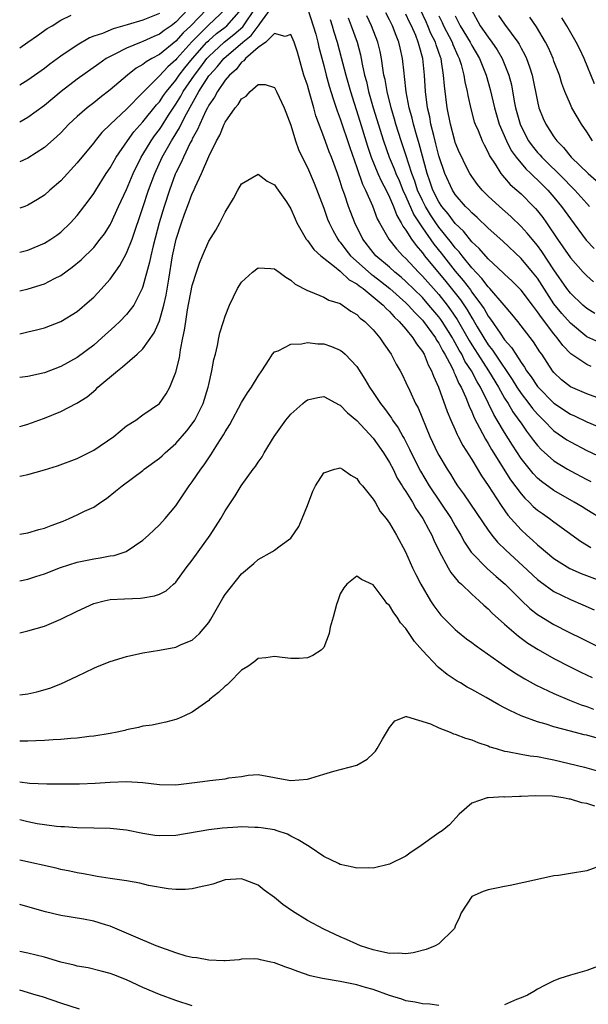
# Model space of a CAD drawing. Units: inches. Extents: x 2586000 to 2589000, y 1548000 to 1551000.
# Drawn here: x 2586000 to 2586069, y 1549752 to 1549872 of the extents above; entities that cross this region are included whole.
import ezdxf

# ---------------------------------------------------------------- set-up
doc = ezdxf.new("R2010")
doc.units = ezdxf.units.IN
doc.header["$MEASUREMENT"] = 0
doc.layers.add('LD25861548_2ft', color=21, linetype='Continuous')

msp = doc.modelspace()

# ---------------------------------------------------------------- linework, layer by layer
at = {"layer": 'LD25861548_2ft'}
for points, elevation in [([(2586020.51, 1549873), (2586019, 1549871.44), (2586018.41, 1549871), (2586017.57, 1549870.43), (2586017, 1549869.97), (2586016.31, 1549869.69), (2586015, 1549869.09), (2586014.76, 1549869), (2586013, 1549868.27), (2586011.49, 1549867.49), (2586011, 1549867.27), (2586010.53, 1549867), (2586009.62, 1549866.38), (2586007, 1549864.48), (2586005.06, 1549863), (2586003, 1549861.3), (2586001, 1549859.81), (2586000, 1549859.25)], 7106), ([(2586022.77, 1549873), (2586020.81, 1549871), (2586019.88, 1549870.12), (2586019, 1549869.12), (2586017, 1549867.51), (2586016.06, 1549867), (2586015.39, 1549866.61), (2586015, 1549866.28), (2586014.17, 1549865.83), (2586013.12, 1549865), (2586011, 1549863.19), (2586009.76, 1549862.24), (2586009, 1549861.61), (2586008.21, 1549861), (2586007, 1549859.94), (2586005.98, 1549859), (2586005, 1549857.98), (2586004.5, 1549857.5), (2586003, 1549856.16), (2586001, 1549854.89), (2586000, 1549854.44)], 7104), ([(2586025.05, 1549873), (2586023, 1549871.1), (2586020.95, 1549869.05), (2586019.13, 1549867), (2586019, 1549866.84), (2586018.01, 1549865.99), (2586017, 1549864.88), (2586015.11, 1549863), (2586015, 1549862.87), (2586013, 1549860.85), (2586011.05, 1549859), (2586010.01, 1549857.99), (2586009.18, 1549857), (2586009, 1549856.76), (2586007.55, 1549855), (2586007, 1549854.3), (2586005, 1549852.12), (2586003.68, 1549851), (2586003, 1549850.39), (2586002.15, 1549849.85), (2586001, 1549849.15), (2586000.62, 1549849), (2586000, 1549848.79)], 7102), ([(2586000, 1549843.44), (2586001, 1549843.68), (2586003, 1549844.52), (2586003.77, 1549845), (2586004.5, 1549845.5), (2586005, 1549845.88), (2586006.2, 1549847), (2586007, 1549847.89), (2586008.34, 1549849.66), (2586009, 1549850.58), (2586009.26, 1549851), (2586010.54, 1549853), (2586011, 1549853.68), (2586011.74, 1549855), (2586013.1, 1549857), (2586013.9, 1549858.1), (2586015, 1549859.29), (2586016.64, 1549861.36), (2586017, 1549861.75), (2586017.5, 1549862.5), (2586017.85, 1549863), (2586019, 1549864.39), (2586019.42, 1549865), (2586020.11, 1549865.89), (2586021.01, 1549867), (2586022.78, 1549869), (2586023, 1549869.22), (2586023.95, 1549870.05), (2586025, 1549870.84), (2586025.19, 1549871), (2586027, 1549873)], 7100), ([(2586000, 1549838.71), (2586001.05, 1549838.95), (2586003, 1549839.56), (2586004.22, 1549840.22), (2586005, 1549840.61), (2586006.39, 1549841.61), (2586007.48, 1549842.52), (2586009, 1549844.02), (2586009.8, 1549845), (2586010.32, 1549845.68), (2586011, 1549846.76), (2586011.09, 1549846.91), (2586012.04, 1549849), (2586013, 1549851.05), (2586013.81, 1549853), (2586014.78, 1549855), (2586015, 1549855.34), (2586015.98, 1549857), (2586016.4, 1549857.6), (2586017, 1549858.37), (2586017.25, 1549858.75), (2586018.11, 1549860.11), (2586019, 1549861.45), (2586019.59, 1549862.41), (2586019.9, 1549863), (2586021.25, 1549865), (2586022.02, 1549865.98), (2586022.77, 1549867), (2586023, 1549867.25), (2586024.89, 1549869), (2586026.07, 1549869.93), (2586027.13, 1549870.87), (2586027.7, 1549871.7), (2586028.62, 1549873)], 7098), ([(2586000, 1549833.49), (2586001, 1549833.72), (2586002.03, 1549833.97), (2586003, 1549834.24), (2586005, 1549834.99), (2586007, 1549836.21), (2586008.49, 1549837.51), (2586009, 1549837.97), (2586009.51, 1549838.49), (2586011, 1549840.13), (2586012.19, 1549841.8), (2586013, 1549843.31), (2586013.67, 1549845), (2586015, 1549848.89), (2586015.69, 1549851), (2586016.43, 1549853), (2586017.35, 1549855), (2586018.47, 1549857), (2586018.69, 1549857.31), (2586019.44, 1549858.56), (2586019.64, 1549859), (2586020.29, 1549860.29), (2586021.81, 1549863), (2586023, 1549864.89), (2586023.08, 1549865), (2586024.02, 1549865.98), (2586024.82, 1549867), (2586027.13, 1549869), (2586028.18, 1549869.82), (2586029, 1549870.93), (2586029.07, 1549871), (2586029.21, 1549871.21), (2586030.51, 1549873)], 7096), ([(2586017, 1549872.5), (2586015, 1549871.66), (2586013.09, 1549871.09), (2586011.38, 1549870.62), (2586010.07, 1549870.07), (2586009, 1549869.71), (2586008.49, 1549869.51), (2586007, 1549868.63), (2586005, 1549867.29), (2586003.67, 1549866.33), (2586003, 1549865.81), (2586001, 1549864.37), (2586000, 1549863.77)], 7108), ([(2586035, 1549873.12), (2586035.72, 1549871), (2586036.02, 1549869.98), (2586036.28, 1549869), (2586036.4, 1549868.4), (2586037, 1549866.17), (2586037.29, 1549865), (2586037.66, 1549863.66), (2586038.12, 1549862.12), (2586038.52, 1549861), (2586038.63, 1549860.63), (2586039, 1549859.65), (2586040.16, 1549856.16), (2586041, 1549853.76), (2586041.7, 1549851.7), (2586042.07, 1549851), (2586042.92, 1549849.08), (2586043.5, 1549847.5), (2586043.76, 1549847), (2586044.92, 1549845), (2586045.83, 1549843.83), (2586046.62, 1549843), (2586047, 1549842.65), (2586048.53, 1549841), (2586049, 1549840.53), (2586051, 1549838.26), (2586052, 1549837), (2586052.43, 1549836.43), (2586053.24, 1549835.24), (2586054.68, 1549832.68), (2586055, 1549832.16), (2586055.74, 1549831), (2586057.05, 1549829), (2586058.24, 1549827), (2586059, 1549825.65), (2586059.42, 1549825), (2586060.01, 1549824.01), (2586060.74, 1549823), (2586061, 1549822.6), (2586061.66, 1549821.66), (2586062.17, 1549821), (2586062.51, 1549820.51), (2586063, 1549819.89), (2586063.43, 1549819.43), (2586065, 1549818.03), (2586066.67, 1549817), (2586067, 1549816.8), (2586069, 1549815.75), (2586069.51, 1549815.51)], 7096), ([(2586069.53, 1549829.53), (2586069, 1549829.74), (2586067.06, 1549831.06), (2586066.07, 1549832.07), (2586065.41, 1549833), (2586065, 1549833.48), (2586063.47, 1549835.47), (2586063, 1549836.19), (2586062.64, 1549836.64), (2586062.38, 1549837), (2586061, 1549838.82), (2586059.91, 1549839.91), (2586059, 1549840.75), (2586058.88, 1549840.88), (2586057, 1549842.63), (2586055.9, 1549843.9), (2586055, 1549844.71), (2586053.98, 1549845.98), (2586053, 1549846.91), (2586052.12, 1549848.12), (2586051.38, 1549849), (2586051, 1549849.57), (2586050.28, 1549851), (2586049.96, 1549851.96), (2586049.58, 1549853), (2586048.61, 1549856.61), (2586048.27, 1549857.73), (2586047.91, 1549859), (2586047.75, 1549859.75), (2586047.4, 1549861), (2586047.04, 1549862.96), (2586046.83, 1549864.83), (2586046.77, 1549865.23), (2586046.58, 1549867), (2586046.29, 1549868.29), (2586046.14, 1549869), (2586045.8, 1549869.8), (2586045.36, 1549871), (2586045, 1549871.73), (2586044.56, 1549872.56)], 7104), ([(2586069.96, 1549835.96), (2586069, 1549836.58), (2586068.51, 1549837), (2586067, 1549838.45), (2586066.59, 1549839), (2586065, 1549841.27), (2586063.53, 1549843.53), (2586063, 1549844.23), (2586062.34, 1549845), (2586061.74, 1549845.74), (2586061, 1549846.56), (2586059.76, 1549847.76), (2586058.37, 1549849), (2586057, 1549850.26), (2586056.25, 1549851), (2586055.69, 1549851.69), (2586055, 1549852.64), (2586054.77, 1549853), (2586054.17, 1549854.17), (2586053.78, 1549855), (2586053.53, 1549855.53), (2586053, 1549856.8), (2586052.94, 1549857), (2586052.4, 1549859), (2586052.02, 1549861), (2586051.67, 1549863.67), (2586051.58, 1549865), (2586051.34, 1549866.66), (2586051.27, 1549867), (2586051.18, 1549867.18), (2586051, 1549867.74), (2586050.66, 1549868.66), (2586050.58, 1549869), (2586050.04, 1549870.04), (2586049.66, 1549871), (2586049.46, 1549871.46), (2586048.73, 1549873)], 7108), ([(2586054.95, 1549873), (2586056.03, 1549871), (2586057, 1549869.59), (2586057.45, 1549869), (2586058.08, 1549868.08), (2586058.71, 1549867), (2586059.52, 1549865), (2586059.82, 1549863.82), (2586060.18, 1549861.82), (2586060.34, 1549861), (2586060.89, 1549859), (2586061, 1549858.75), (2586061.91, 1549857), (2586062.36, 1549856.36), (2586063, 1549855.58), (2586063.28, 1549855.28), (2586063.51, 1549855), (2586066.28, 1549852.28), (2586067, 1549851.52), (2586067.27, 1549851.27), (2586067.54, 1549851), (2586069, 1549849.36), (2586069.34, 1549849)], 7114), ([(2586000, 1549868.3), (2586001, 1549868.99), (2586002.17, 1549869.83), (2586003.35, 1549870.65), (2586003.93, 1549871), (2586005, 1549871.67), (2586006.27, 1549872.27)], 7110), ([(2586037.76, 1549871.76), (2586038.03, 1549871), (2586038.24, 1549870.24), (2586038.64, 1549869), (2586039.13, 1549867.13), (2586039.67, 1549865), (2586040.23, 1549863), (2586041.38, 1549859.38), (2586042.32, 1549856.32), (2586042.77, 1549855), (2586043.59, 1549853), (2586044.02, 1549852.02), (2586044.57, 1549851), (2586045, 1549850.11), (2586045.48, 1549849), (2586045.89, 1549847.89), (2586046.42, 1549847), (2586046.61, 1549846.61), (2586047, 1549846.1), (2586047.68, 1549845), (2586048.23, 1549844.23), (2586049, 1549843.36), (2586049.27, 1549843), (2586051.86, 1549839.86), (2586053.62, 1549837.62), (2586054.43, 1549836.43), (2586055, 1549835.45), (2586055.18, 1549835.18), (2586055.67, 1549834.33), (2586056.46, 1549833), (2586057, 1549832.15), (2586057.51, 1549831.51), (2586057.84, 1549831), (2586059.92, 1549827.92), (2586060.48, 1549827), (2586061, 1549826.22), (2586061.96, 1549825), (2586062.41, 1549824.41), (2586063, 1549823.7), (2586063.35, 1549823.35), (2586063.72, 1549823), (2586065, 1549821.7), (2586066.59, 1549820.59), (2586067, 1549820.34), (2586069, 1549819.29), (2586071, 1549818.34)], 7098), ([(2586039.95, 1549871.95), (2586040.35, 1549871), (2586041.04, 1549869), (2586041.45, 1549867.45), (2586041.55, 1549867), (2586041.67, 1549866.33), (2586041.96, 1549865), (2586042.19, 1549864.19), (2586042.44, 1549863), (2586043.02, 1549861), (2586044.25, 1549857), (2586044.96, 1549855), (2586045.56, 1549853.56), (2586045.76, 1549853), (2586046.15, 1549852.15), (2586046.63, 1549851), (2586047, 1549850.2), (2586047.97, 1549847.97), (2586048.59, 1549847), (2586049, 1549846.39), (2586050.4, 1549844.4), (2586051.3, 1549843.3), (2586053, 1549841.12), (2586053.97, 1549839.97), (2586054.83, 1549838.83), (2586055, 1549838.58), (2586056.2, 1549837), (2586056.53, 1549836.53), (2586057, 1549835.66), (2586057.29, 1549835.29), (2586058.44, 1549833.56), (2586059, 1549832.76), (2586059.84, 1549831.84), (2586060.36, 1549831), (2586061, 1549830.02), (2586061.44, 1549829.44), (2586061.68, 1549829), (2586062.25, 1549828.25), (2586063, 1549827.08), (2586063.07, 1549827), (2586065, 1549825.07), (2586067, 1549823.72), (2586067.5, 1549823.5), (2586069, 1549822.77), (2586070.27, 1549822.27)], 7100), ([(2586070.24, 1549825.76), (2586069, 1549826.17), (2586067, 1549827.03), (2586065.91, 1549827.91), (2586065, 1549828.78), (2586064.82, 1549829), (2586063.51, 1549831), (2586063.3, 1549831.3), (2586062.52, 1549832.52), (2586060.6, 1549835), (2586059.89, 1549835.89), (2586058.94, 1549837), (2586057.22, 1549839), (2586057, 1549839.22), (2586056.23, 1549840.23), (2586055, 1549841.54), (2586053.82, 1549843), (2586053.47, 1549843.47), (2586053, 1549843.96), (2586052.55, 1549844.55), (2586051, 1549846.47), (2586050.62, 1549847), (2586049.97, 1549847.97), (2586049.36, 1549849), (2586049, 1549849.71), (2586048.42, 1549851), (2586048.07, 1549852.07), (2586047.71, 1549853), (2586047, 1549855.28), (2586046.42, 1549857), (2586045.77, 1549859), (2586045.61, 1549859.61), (2586045.19, 1549861), (2586044.69, 1549863), (2586044.45, 1549864.45), (2586044.32, 1549865), (2586044.17, 1549865.83), (2586044.02, 1549867), (2586043.85, 1549867.85), (2586043.58, 1549869), (2586042.82, 1549871), (2586042.22, 1549872.22)], 7102), ([(2586070.46, 1549832.46), (2586069, 1549833.14), (2586067, 1549834.78), (2586065.97, 1549835.97), (2586065, 1549837.16), (2586063, 1549840.26), (2586062.41, 1549841), (2586061, 1549842.68), (2586058.77, 1549844.77), (2586057, 1549846.35), (2586055.65, 1549847.65), (2586055, 1549848.21), (2586054.64, 1549848.64), (2586054.25, 1549849), (2586053, 1549850.45), (2586052.64, 1549851), (2586051.71, 1549853), (2586051, 1549855.17), (2586050.64, 1549856.64), (2586050.37, 1549857.63), (2586050.04, 1549859), (2586049.89, 1549859.89), (2586049.63, 1549861), (2586049.37, 1549863), (2586049.24, 1549865), (2586049.04, 1549867), (2586048.59, 1549868.59), (2586048.5, 1549869), (2586048.19, 1549869.81), (2586047.66, 1549871), (2586047.44, 1549871.44), (2586047, 1549872.41)], 7106), ([(2586051, 1549872.2), (2586051.39, 1549871.39), (2586051.55, 1549871), (2586052.6, 1549869), (2586052.7, 1549868.7), (2586053.32, 1549867.32), (2586053.49, 1549867), (2586053.72, 1549866.28), (2586054.05, 1549865), (2586054.16, 1549864.16), (2586054.44, 1549863), (2586054.51, 1549862.51), (2586054.88, 1549860.88), (2586055.31, 1549859.31), (2586055.42, 1549859), (2586055.77, 1549858.23), (2586056.27, 1549857), (2586056.5, 1549856.5), (2586057, 1549855.58), (2586057.17, 1549855.17), (2586057.85, 1549854.15), (2586058.55, 1549853), (2586058.75, 1549852.75), (2586059, 1549852.49), (2586059.69, 1549851.69), (2586060.49, 1549851), (2586061, 1549850.54), (2586062.53, 1549849), (2586062.76, 1549848.76), (2586063, 1549848.47), (2586063.64, 1549847.64), (2586064.09, 1549847), (2586065.45, 1549845), (2586066.1, 1549844.1), (2586067, 1549842.73), (2586068.56, 1549841), (2586069, 1549840.54), (2586069.83, 1549839.83)], 7110), ([(2586053, 1549872.21), (2586053.4, 1549871.4), (2586053.58, 1549871), (2586054.79, 1549869), (2586055, 1549868.58), (2586055.95, 1549867), (2586056.75, 1549865), (2586057.24, 1549863.24), (2586057.75, 1549861), (2586058.35, 1549859), (2586059.21, 1549857), (2586059.81, 1549855.81), (2586060.4, 1549855), (2586061.58, 1549853.58), (2586062.21, 1549853), (2586062.6, 1549852.6), (2586063, 1549852.25), (2586063.62, 1549851.62), (2586064.25, 1549851), (2586065, 1549850.13), (2586065.94, 1549849), (2586067, 1549847.49), (2586068.91, 1549844.91), (2586069.89, 1549843.89)], 7112), ([(2586058.26, 1549872.26), (2586059, 1549871.17), (2586060.59, 1549869), (2586060.76, 1549868.76), (2586061, 1549868.28), (2586061.47, 1549867.47), (2586061.68, 1549867), (2586062.01, 1549865.99), (2586062.36, 1549865), (2586063, 1549861.76), (2586063.18, 1549861), (2586063.7, 1549859.7), (2586064.01, 1549859), (2586065, 1549857.47), (2586065.35, 1549857), (2586066.18, 1549856.18), (2586067.11, 1549855), (2586069.16, 1549853), (2586070.14, 1549852.14)], 7116), ([(2586069.68, 1549857), (2586069, 1549858.08), (2586068.36, 1549859), (2586067.19, 1549861), (2586067, 1549861.4), (2586066.34, 1549863), (2586065.96, 1549863.96), (2586065.66, 1549865), (2586065, 1549866.7), (2586064.9, 1549867), (2586064.32, 1549868.32), (2586063.97, 1549869), (2586062.86, 1549870.86), (2586062.05, 1549872.05)], 7118), ([(2586069.94, 1549863.94), (2586068.69, 1549867), (2586068.15, 1549868.15), (2586067.72, 1549869), (2586066.57, 1549871), (2586065.96, 1549871.96)], 7120), ([(2586071, 1549810.86), (2586069, 1549812.05), (2586068.42, 1549812.42), (2586067.47, 1549813), (2586065, 1549814.41), (2586063.5, 1549815.5), (2586063, 1549815.92), (2586062.47, 1549816.47), (2586061, 1549818.33), (2586059.94, 1549819.94), (2586059, 1549821.47), (2586058.09, 1549823), (2586057.67, 1549823.67), (2586057.05, 1549825), (2586056.06, 1549827), (2586055.65, 1549827.65), (2586054.97, 1549829), (2586054.18, 1549830.18), (2586053.79, 1549831), (2586053.49, 1549831.49), (2586053, 1549832.4), (2586052.77, 1549832.77), (2586052.65, 1549833), (2586051.4, 1549835), (2586051.24, 1549835.24), (2586051, 1549835.56), (2586049.8, 1549837), (2586049, 1549837.9), (2586047, 1549839.88), (2586046.41, 1549840.41), (2586045.65, 1549841), (2586045, 1549841.6), (2586043.35, 1549843), (2586043, 1549843.41), (2586041.74, 1549845), (2586040.76, 1549847), (2586040.27, 1549848.27), (2586040, 1549849), (2586039.5, 1549850.5), (2586039.22, 1549851.22), (2586039, 1549852.02), (2586038.67, 1549853), (2586037.94, 1549855), (2586037.66, 1549855.66), (2586037, 1549857.49), (2586036.05, 1549860.05), (2586035.8, 1549861), (2586035.31, 1549862.69), (2586035.16, 1549863.16), (2586035, 1549863.76), (2586034.59, 1549865), (2586033.78, 1549867.78), (2586033.4, 1549869), (2586033, 1549869.94), (2586032.3, 1549869.7), (2586031, 1549870.06), (2586029.93, 1549869), (2586029, 1549868.33), (2586027.48, 1549867), (2586027.28, 1549866.72), (2586027, 1549866.55), (2586026.32, 1549865.68), (2586025.51, 1549865), (2586025, 1549864.38), (2586024.05, 1549863), (2586023.69, 1549862.31), (2586023, 1549861.34), (2586022.83, 1549861), (2586022.64, 1549860.64), (2586021.9, 1549859), (2586021.65, 1549858.35), (2586021, 1549857.23), (2586020.93, 1549857.07), (2586020.76, 1549856.76), (2586019.92, 1549855), (2586019.65, 1549854.35), (2586019, 1549853.1), (2586018.93, 1549852.93), (2586018.21, 1549851), (2586017.56, 1549849), (2586016.96, 1549847), (2586016.22, 1549844.22), (2586015.94, 1549843), (2586015.79, 1549842.21), (2586015, 1549839.25), (2586014.9, 1549839), (2586014.77, 1549838.77), (2586013.87, 1549837), (2586013, 1549835.83), (2586012.2, 1549835), (2586011.59, 1549834.41), (2586010.01, 1549833), (2586009, 1549832.13), (2586007, 1549830.62), (2586005, 1549829.5), (2586003, 1549828.76), (2586001, 1549828.3), (2586000, 1549828.16)], 7094), ([(2586000, 1549822.22), (2586000.3, 1549822.3), (2586001, 1549822.51), (2586002.31, 1549823), (2586003, 1549823.24), (2586005, 1549824.05), (2586006.95, 1549825.05), (2586008.19, 1549825.81), (2586009.27, 1549826.73), (2586009.52, 1549827), (2586011.88, 1549829), (2586012.52, 1549829.48), (2586014.29, 1549831), (2586015, 1549831.68), (2586016.38, 1549833.62), (2586017, 1549835.06), (2586017.55, 1549837), (2586017.82, 1549838.18), (2586018.13, 1549840.13), (2586018.61, 1549843), (2586019.03, 1549845), (2586019.69, 1549847), (2586020.07, 1549848.07), (2586020.58, 1549849.42), (2586021, 1549850.59), (2586021.14, 1549850.86), (2586021.33, 1549851.34), (2586022.13, 1549853), (2586023, 1549855.07), (2586023.96, 1549857), (2586024.34, 1549857.66), (2586024.87, 1549859), (2586025, 1549859.27), (2586026.2, 1549861), (2586026.58, 1549861.42), (2586027, 1549862.11), (2586027.56, 1549862.44), (2586028.06, 1549863), (2586029, 1549863.85), (2586029.86, 1549863.86), (2586031, 1549863.48), (2586031.26, 1549863), (2586032.19, 1549861), (2586033, 1549858.89), (2586033.56, 1549857), (2586033.94, 1549855.94), (2586034.38, 1549855), (2586035, 1549853.76), (2586035.83, 1549851.83), (2586037, 1549848.77), (2586037.47, 1549847.47), (2586037.66, 1549847), (2586038.1, 1549846.1), (2586038.7, 1549845), (2586038.83, 1549844.83), (2586039, 1549844.64), (2586039.7, 1549843.7), (2586040.25, 1549843), (2586042.76, 1549840.76), (2586043, 1549840.6), (2586043.91, 1549839.91), (2586045.03, 1549839.03), (2586047, 1549837.27), (2586047.27, 1549837), (2586048.08, 1549836.08), (2586049, 1549835.16), (2586049.14, 1549835), (2586050.59, 1549833), (2586050.73, 1549832.73), (2586051, 1549832.35), (2586051.45, 1549831.45), (2586051.74, 1549831), (2586052.57, 1549829.43), (2586052.77, 1549829), (2586052.83, 1549828.83), (2586053, 1549828.5), (2586053.44, 1549827.44), (2586053.7, 1549827), (2586054.27, 1549825.73), (2586054.67, 1549824.67), (2586055, 1549823.99), (2586055.28, 1549823.28), (2586055.95, 1549822.05), (2586056.66, 1549820.66), (2586057, 1549820.15), (2586057.42, 1549819.42), (2586059.72, 1549815.72), (2586061, 1549814.02), (2586061.47, 1549813.47), (2586061.99, 1549813), (2586062.48, 1549812.49), (2586063, 1549812.04), (2586063.6, 1549811.6), (2586064.47, 1549811), (2586065, 1549810.59), (2586068.25, 1549808.25), (2586069.5, 1549807.5)], 7092), ([(2586000, 1549816.17), (2586000.22, 1549816.22), (2586001, 1549816.35), (2586003, 1549816.92), (2586004.58, 1549817.42), (2586007, 1549818.32), (2586009, 1549819.32), (2586011.46, 1549821), (2586013, 1549822.28), (2586014.14, 1549823), (2586015, 1549823.64), (2586017, 1549825), (2586017.81, 1549826.19), (2586018.25, 1549827), (2586019, 1549828.82), (2586019.44, 1549830.56), (2586019.55, 1549831.55), (2586019.85, 1549833), (2586020.06, 1549833.94), (2586020.2, 1549835), (2586020.43, 1549836.43), (2586021, 1549839.37), (2586021.52, 1549841), (2586021.89, 1549842.11), (2586022.25, 1549843), (2586023, 1549844.77), (2586023.87, 1549846.13), (2586024.34, 1549847), (2586025, 1549848.29), (2586026.02, 1549849.98), (2586026.55, 1549851), (2586027, 1549851.77), (2586029, 1549852.94), (2586030.09, 1549852.09), (2586031, 1549851.65), (2586031.25, 1549851.25), (2586031.44, 1549851), (2586032.45, 1549849.55), (2586033, 1549848.72), (2586033.5, 1549847.5), (2586033.73, 1549847), (2586034.71, 1549845.29), (2586034.86, 1549845), (2586034.92, 1549844.92), (2586035, 1549844.84), (2586035.77, 1549843.77), (2586036.64, 1549843), (2586038.3, 1549841.7), (2586039, 1549841.12), (2586040.08, 1549840.08), (2586041, 1549839.59), (2586041.32, 1549839.32), (2586041.78, 1549839), (2586043, 1549838.01), (2586044.22, 1549837), (2586044.57, 1549836.57), (2586045, 1549836.22), (2586045.56, 1549835.56), (2586046.19, 1549835), (2586047, 1549834.05), (2586047.85, 1549833), (2586048.27, 1549832.27), (2586049, 1549831.35), (2586049.12, 1549831.12), (2586049.21, 1549831), (2586049.71, 1549829.71), (2586050.12, 1549829), (2586050.34, 1549828.34), (2586050.97, 1549827), (2586052.03, 1549824.03), (2586052.46, 1549823), (2586053, 1549821.81), (2586053.23, 1549821.23), (2586053.36, 1549821), (2586053.91, 1549819.91), (2586055, 1549818.19), (2586056.19, 1549816.19), (2586057, 1549815.01), (2586058.58, 1549812.58), (2586059.41, 1549811.41), (2586061, 1549809.64), (2586061.69, 1549809), (2586062.39, 1549808.39), (2586063, 1549807.82), (2586063.46, 1549807.46), (2586063.98, 1549807), (2586065, 1549806.16), (2586066.92, 1549804.92), (2586068.3, 1549804.3), (2586071.22, 1549803.22)], 7090), ([(2586000, 1549809.12), (2586001, 1549809.27), (2586002.32, 1549809.68), (2586003, 1549809.83), (2586003.84, 1549810.16), (2586005.3, 1549810.7), (2586006.03, 1549811), (2586007, 1549811.44), (2586007.89, 1549811.89), (2586009, 1549812.41), (2586009.86, 1549813), (2586010.55, 1549813.45), (2586011.67, 1549814.33), (2586012.45, 1549815), (2586015, 1549816.87), (2586015.15, 1549817), (2586017, 1549818.35), (2586017.35, 1549818.65), (2586017.69, 1549819), (2586019, 1549820.15), (2586020.33, 1549821.67), (2586021, 1549822.53), (2586021.32, 1549823), (2586021.63, 1549823.63), (2586022.33, 1549825), (2586022.94, 1549827), (2586023, 1549827.33), (2586023.39, 1549829), (2586023.63, 1549830.37), (2586023.81, 1549831), (2586024.06, 1549832.06), (2586024.23, 1549833), (2586024.37, 1549833.63), (2586024.78, 1549835), (2586025, 1549835.64), (2586025.54, 1549837), (2586026.51, 1549839), (2586027, 1549839.78), (2586028.31, 1549841), (2586029, 1549841.53), (2586030.55, 1549841.45), (2586031, 1549841.41), (2586031.57, 1549841), (2586032.37, 1549840.37), (2586033, 1549840.02), (2586033.53, 1549839.53), (2586035, 1549838.75), (2586035.35, 1549838.65), (2586037, 1549837.97), (2586037.6, 1549837.6), (2586039, 1549837.17), (2586039.28, 1549837), (2586040.27, 1549836.27), (2586041, 1549835.86), (2586041.41, 1549835.41), (2586041.99, 1549835), (2586043, 1549833.99), (2586043.82, 1549833), (2586044.29, 1549832.29), (2586045.19, 1549831), (2586045.81, 1549829.81), (2586046.28, 1549829), (2586046.53, 1549828.53), (2586047, 1549827.57), (2586047.45, 1549826.55), (2586048.17, 1549825), (2586048.47, 1549824.47), (2586049.92, 1549821), (2586050.85, 1549819), (2586051, 1549818.71), (2586052, 1549817), (2586052.41, 1549816.41), (2586053, 1549815.43), (2586053.28, 1549815), (2586054.01, 1549814.01), (2586055.63, 1549811.63), (2586057, 1549809.59), (2586057.43, 1549809), (2586058.13, 1549808.13), (2586059.14, 1549807.14), (2586061.23, 1549805.23), (2586063, 1549803.6), (2586063.33, 1549803.33), (2586065, 1549802.12), (2586067, 1549801.14), (2586068.51, 1549800.51), (2586069.89, 1549799.89)], 7088), ([(2586000, 1549803.42), (2586001, 1549803.63), (2586001.96, 1549803.96), (2586003, 1549804.28), (2586004.95, 1549805.05), (2586007, 1549805.68), (2586009, 1549806.12), (2586009.79, 1549806.21), (2586011, 1549806.45), (2586011.49, 1549806.51), (2586012.97, 1549807), (2586015, 1549808.39), (2586015.67, 1549809), (2586016.35, 1549809.65), (2586017, 1549810.24), (2586017.7, 1549811), (2586019, 1549812.55), (2586019.99, 1549814.01), (2586020.63, 1549815), (2586021, 1549815.49), (2586022.04, 1549817), (2586022.46, 1549817.54), (2586023, 1549818.39), (2586023.25, 1549818.75), (2586024.06, 1549820.06), (2586024.81, 1549821.19), (2586025, 1549821.57), (2586025.56, 1549822.44), (2586027, 1549825.13), (2586027.71, 1549826.29), (2586028.22, 1549827), (2586029, 1549828.35), (2586029.46, 1549829), (2586030.36, 1549830.36), (2586030.75, 1549831), (2586031, 1549831.3), (2586031.43, 1549831.43), (2586033, 1549832.25), (2586034.27, 1549832.27), (2586035, 1549832.45), (2586036.29, 1549832.29), (2586037, 1549832.28), (2586037.94, 1549831.94), (2586039, 1549831.49), (2586039.29, 1549831.29), (2586039.61, 1549831), (2586041, 1549829.52), (2586041.99, 1549827.99), (2586042.55, 1549827), (2586043, 1549826.37), (2586043.9, 1549825), (2586044.4, 1549824.4), (2586045.23, 1549823.23), (2586045.36, 1549823), (2586046.05, 1549822.05), (2586046.61, 1549821), (2586046.76, 1549820.76), (2586047.44, 1549819.44), (2586047.63, 1549819), (2586048.76, 1549816.76), (2586049.83, 1549815), (2586052.51, 1549811), (2586053, 1549810.12), (2586053.66, 1549809), (2586054.12, 1549808.12), (2586054.93, 1549806.93), (2586056.9, 1549804.9), (2586057.96, 1549803.96), (2586059.07, 1549803), (2586061, 1549801.08), (2586062.07, 1549800.07), (2586063, 1549799.32), (2586063.19, 1549799.19), (2586065, 1549798.09), (2586066.82, 1549797.18), (2586068.41, 1549796.41), (2586071.23, 1549795)], 7086), ([(2586000, 1549797.11), (2586001, 1549797.34), (2586003, 1549797.92), (2586005, 1549798.77), (2586007, 1549799.75), (2586009, 1549800.66), (2586010.27, 1549801), (2586011, 1549801.15), (2586012.76, 1549801.24), (2586014.7, 1549801.3), (2586015, 1549801.34), (2586016.42, 1549801.58), (2586017, 1549801.81), (2586017.81, 1549802.19), (2586018.72, 1549803), (2586019, 1549803.27), (2586020.27, 1549805), (2586021, 1549805.92), (2586023.19, 1549809), (2586024.46, 1549811), (2586025, 1549811.94), (2586026.22, 1549813.78), (2586026.95, 1549815), (2586028.42, 1549817), (2586028.67, 1549817.33), (2586029, 1549817.87), (2586029.49, 1549818.51), (2586029.75, 1549819), (2586030.95, 1549821), (2586032.38, 1549823), (2586033, 1549823.73), (2586034.43, 1549825), (2586034.74, 1549825.26), (2586035, 1549825.44), (2586036.26, 1549825.74), (2586037, 1549825.85), (2586038.85, 1549824.85), (2586039, 1549824.8), (2586039.87, 1549823.87), (2586041, 1549822.95), (2586043, 1549820.81), (2586044.27, 1549819), (2586045, 1549817.84), (2586045.43, 1549817), (2586045.94, 1549815.94), (2586046.54, 1549815), (2586046.69, 1549814.69), (2586047, 1549814.28), (2586047.78, 1549813), (2586048.21, 1549812.21), (2586049.07, 1549811), (2586049.72, 1549809.72), (2586050.13, 1549809), (2586050.37, 1549808.37), (2586051.02, 1549807.02), (2586052.13, 1549805), (2586052.45, 1549804.45), (2586053, 1549803.8), (2586053.35, 1549803.35), (2586053.76, 1549803), (2586055, 1549801.81), (2586055.92, 1549801), (2586056.47, 1549800.47), (2586057, 1549800.03), (2586057.5, 1549799.5), (2586059, 1549798.14), (2586060.67, 1549796.67), (2586061, 1549796.45), (2586061.83, 1549795.83), (2586063.07, 1549795.07), (2586065, 1549793.96), (2586066.96, 1549792.96), (2586068.29, 1549792.29), (2586069.64, 1549791.64)], 7084), ([(2586000, 1549789.54), (2586001, 1549789.68), (2586002.09, 1549789.91), (2586003.65, 1549790.35), (2586005, 1549790.88), (2586007, 1549791.83), (2586009, 1549792.8), (2586009.45, 1549793), (2586011, 1549793.6), (2586013, 1549794.22), (2586015, 1549794.65), (2586017, 1549794.97), (2586019, 1549795.36), (2586019.66, 1549795.66), (2586021, 1549796.2), (2586021.86, 1549797), (2586023, 1549798.37), (2586023.25, 1549798.75), (2586024.7, 1549801.3), (2586025, 1549801.75), (2586027, 1549804.29), (2586028.48, 1549805.52), (2586029, 1549806.04), (2586030.74, 1549807), (2586031, 1549807.16), (2586031.69, 1549807.69), (2586033, 1549808.61), (2586033.95, 1549810.05), (2586034.36, 1549811), (2586035, 1549812.58), (2586035.66, 1549814.34), (2586035.99, 1549815), (2586037, 1549816.57), (2586038.3, 1549817), (2586038.85, 1549817.15), (2586039, 1549817.17), (2586039.26, 1549817), (2586040.27, 1549816.27), (2586041, 1549815.9), (2586041.36, 1549815.36), (2586041.69, 1549815), (2586043, 1549813.38), (2586043.23, 1549813), (2586043.86, 1549811.86), (2586044.59, 1549811), (2586045, 1549810.44), (2586045.83, 1549809), (2586046.95, 1549806.95), (2586047.79, 1549805), (2586048.18, 1549804.18), (2586048.79, 1549803), (2586049.99, 1549801), (2586050.39, 1549800.39), (2586051, 1549799.57), (2586051.26, 1549799.26), (2586053, 1549797.49), (2586053.26, 1549797.26), (2586054.38, 1549796.38), (2586055, 1549795.93), (2586055.52, 1549795.52), (2586059, 1549793.07), (2586060.23, 1549792.23), (2586061.48, 1549791.48), (2586062.76, 1549790.76), (2586063.63, 1549790.37), (2586065, 1549789.71), (2586066.89, 1549788.89), (2586068.32, 1549788.32), (2586069, 1549788.12), (2586069.82, 1549787.82)], 7082), ([(2586070.27, 1549784.27), (2586069, 1549784.62), (2586068.68, 1549784.69), (2586067, 1549785.11), (2586065, 1549785.65), (2586064.04, 1549785.96), (2586063, 1549786.24), (2586061, 1549786.98), (2586059.62, 1549787.62), (2586059, 1549787.98), (2586058.31, 1549788.31), (2586056.76, 1549789.24), (2586055, 1549790.21), (2586054.46, 1549790.46), (2586053.62, 1549791), (2586053.22, 1549791.22), (2586052.01, 1549792.01), (2586050.92, 1549792.92), (2586049, 1549794.96), (2586048.03, 1549796.03), (2586047, 1549797.6), (2586046.32, 1549798.32), (2586045.92, 1549799), (2586045.52, 1549799.52), (2586045, 1549800.42), (2586044.67, 1549800.67), (2586044.46, 1549801), (2586043, 1549802.93), (2586041.57, 1549803.57), (2586041, 1549803.99), (2586039.82, 1549803), (2586039.43, 1549802.57), (2586039, 1549801.83), (2586038.78, 1549801.22), (2586038.69, 1549801), (2586038.54, 1549800.54), (2586038.15, 1549799), (2586037.79, 1549797.79), (2586037.66, 1549797), (2586037, 1549795.31), (2586036.68, 1549795), (2586035.67, 1549794.33), (2586035, 1549794.06), (2586034.02, 1549793.98), (2586033, 1549793.98), (2586031.93, 1549794.07), (2586031, 1549794.2), (2586029.96, 1549794.04), (2586029, 1549793.95), (2586028.48, 1549793.52), (2586027.74, 1549793), (2586027, 1549792.55), (2586025.48, 1549791), (2586025.23, 1549790.77), (2586025, 1549790.58), (2586024.17, 1549789.83), (2586023.14, 1549789), (2586023, 1549788.86), (2586021, 1549787.42), (2586020.06, 1549787), (2586019.34, 1549786.66), (2586019, 1549786.54), (2586017.79, 1549786.21), (2586017, 1549786.07), (2586016.13, 1549785.87), (2586015, 1549785.72), (2586014.44, 1549785.56), (2586013, 1549785.28), (2586012.79, 1549785.21), (2586011.85, 1549785), (2586011, 1549784.84), (2586009, 1549784.51), (2586008.46, 1549784.46), (2586007, 1549784.26), (2586006.21, 1549784.21), (2586005, 1549784.09), (2586004.06, 1549784.06), (2586003, 1549783.99), (2586001.96, 1549783.96), (2586001, 1549783.9), (2586000, 1549783.9)], 7080), ([(2586000, 1549778.94), (2586001.21, 1549778.79), (2586003.3, 1549778.7), (2586005.31, 1549778.69), (2586007.27, 1549778.73), (2586009.19, 1549778.81), (2586011, 1549778.92), (2586013, 1549778.99), (2586015, 1549778.88), (2586017, 1549778.64), (2586019, 1549778.59), (2586022.24, 1549779), (2586023.13, 1549779.13), (2586025, 1549779.3), (2586025.43, 1549779.43), (2586027, 1549779.62), (2586027.78, 1549779.78), (2586029, 1549779.84), (2586031, 1549779.49), (2586031.4, 1549779.4), (2586033, 1549779.12), (2586035, 1549779.28), (2586035.42, 1549779.42), (2586037, 1549779.87), (2586038.24, 1549780.24), (2586041, 1549781), (2586042.27, 1549781.73), (2586043, 1549782.39), (2586043.3, 1549782.7), (2586043.51, 1549783), (2586044.16, 1549784.16), (2586045, 1549785.58), (2586045.63, 1549786.37), (2586047, 1549786.91), (2586047.08, 1549786.92), (2586049.99, 1549786.01), (2586051, 1549785.51), (2586052.36, 1549785), (2586052.8, 1549784.8), (2586053, 1549784.77), (2586054.26, 1549784.26), (2586055, 1549784.06), (2586055.74, 1549783.74), (2586057, 1549783.33), (2586057.22, 1549783.22), (2586057.97, 1549783), (2586059, 1549782.7), (2586059.34, 1549782.66), (2586061, 1549782.32), (2586062.11, 1549782.11), (2586063, 1549782.02), (2586064.19, 1549781.81), (2586065, 1549781.64), (2586068.74, 1549780.74), (2586071, 1549780.11)], 7078), ([(2586069.98, 1549775.98), (2586069, 1549776.31), (2586068.4, 1549776.4), (2586067, 1549776.84), (2586066.85, 1549776.85), (2586066.13, 1549777), (2586064.8, 1549777.2), (2586062.75, 1549777.25), (2586061, 1549777.17), (2586060.83, 1549777.17), (2586059, 1549777.1), (2586058.89, 1549777.11), (2586056.98, 1549777.02), (2586056.87, 1549777), (2586055, 1549776.37), (2586053.47, 1549775), (2586052.28, 1549773.72), (2586051.42, 1549773), (2586051, 1549772.73), (2586048.57, 1549771), (2586047.62, 1549770.38), (2586047, 1549769.91), (2586045, 1549768.95), (2586043, 1549768.45), (2586042.47, 1549768.47), (2586041, 1549768.43), (2586040.55, 1549768.55), (2586039, 1549768.9), (2586038.79, 1549769), (2586037, 1549769.88), (2586035.36, 1549771), (2586035, 1549771.2), (2586033.9, 1549771.9), (2586033, 1549772.32), (2586032.58, 1549772.58), (2586031.32, 1549773), (2586031, 1549773.09), (2586029.37, 1549773.37), (2586029, 1549773.4), (2586028.6, 1549773.4), (2586027, 1549773.46), (2586026.56, 1549773.44), (2586024.68, 1549773.32), (2586023, 1549773.12), (2586019, 1549772.42), (2586017, 1549772.36), (2586016.43, 1549772.43), (2586015, 1549772.65), (2586013, 1549773.05), (2586011, 1549773.28), (2586009, 1549773.33), (2586007, 1549773.35), (2586005.46, 1549773.46), (2586005, 1549773.47), (2586004.49, 1549773.51), (2586003, 1549773.71), (2586002.14, 1549773.86), (2586001, 1549774.08), (2586000, 1549774.31)], 7076), ([(2586071, 1549768.84), (2586069, 1549768.13), (2586067, 1549767.79), (2586065.56, 1549767.56), (2586065, 1549767.5), (2586063, 1549767.08), (2586059.68, 1549766.32), (2586059, 1549766.22), (2586058.01, 1549765.99), (2586057, 1549765.79), (2586056.4, 1549765.6), (2586055, 1549764.98), (2586053.72, 1549763), (2586053.52, 1549762.48), (2586053, 1549761.37), (2586052.9, 1549761.1), (2586052.83, 1549761), (2586051, 1549759.24), (2586050.56, 1549759), (2586049.47, 1549758.53), (2586047.88, 1549758.12), (2586047, 1549758.01), (2586046.1, 1549758.1), (2586045, 1549758.06), (2586043.68, 1549758.32), (2586043, 1549758.5), (2586041.46, 1549759), (2586041, 1549759.18), (2586039.76, 1549759.76), (2586039, 1549760.07), (2586037, 1549761.02), (2586035, 1549762.08), (2586033.2, 1549763.2), (2586032.02, 1549764.02), (2586031, 1549764.88), (2586029.75, 1549765.75), (2586029, 1549766.38), (2586027.45, 1549767), (2586027, 1549767.16), (2586025, 1549767.02), (2586023.49, 1549766.51), (2586023, 1549766.37), (2586022.22, 1549766.22), (2586021, 1549765.91), (2586020.16, 1549765.84), (2586019, 1549765.86), (2586018.07, 1549765.93), (2586015.66, 1549766.34), (2586014.61, 1549766.61), (2586013, 1549766.89), (2586011, 1549767.19), (2586009.44, 1549767.44), (2586009, 1549767.49), (2586007.75, 1549767.75), (2586007, 1549767.86), (2586006.08, 1549768.08), (2586005, 1549768.29), (2586004.43, 1549768.43), (2586000, 1549769.43)], 7074), ([(2586051, 1549751.74), (2586049.89, 1549751.89), (2586049, 1549751.91), (2586048.13, 1549752.13), (2586047, 1549752.29), (2586046.49, 1549752.49), (2586045, 1549752.94), (2586043, 1549753.68), (2586042.07, 1549753.93), (2586041, 1549754.25), (2586039, 1549754.64), (2586036.84, 1549755), (2586035.35, 1549755.35), (2586033.85, 1549755.85), (2586033, 1549756.19), (2586032.38, 1549756.38), (2586031, 1549756.92), (2586030.57, 1549757), (2586029.28, 1549757.28), (2586029, 1549757.38), (2586028.59, 1549757.41), (2586027, 1549757.35), (2586026.7, 1549757.3), (2586025, 1549757.18), (2586024.84, 1549757.16), (2586023, 1549757.25), (2586021.54, 1549757.54), (2586021, 1549757.56), (2586020.26, 1549757.74), (2586019, 1549758.12), (2586016.61, 1549759), (2586015.48, 1549759.48), (2586015, 1549759.67), (2586011, 1549761.39), (2586010.45, 1549761.55), (2586009, 1549762), (2586007.78, 1549762.22), (2586005, 1549762.69), (2586003.12, 1549763.12), (2586001, 1549763.73), (2586000, 1549764.04)], 7072), ([(2586021, 1549751.69), (2586019, 1549752.35), (2586017, 1549753.07), (2586015, 1549753.93), (2586013, 1549754.85), (2586011.45, 1549755.45), (2586011, 1549755.61), (2586009.92, 1549755.92), (2586008.31, 1549756.31), (2586007, 1549756.53), (2586006.64, 1549756.64), (2586004.99, 1549757.01), (2586003, 1549757.59), (2586001, 1549758.09), (2586000, 1549758.31)], 7070), ([(2586070.61, 1549756.61), (2586069, 1549755.98), (2586067, 1549755.43), (2586065.73, 1549755), (2586065.2, 1549754.8), (2586065, 1549754.72), (2586063.86, 1549754.14), (2586063, 1549753.72), (2586062.57, 1549753.43), (2586061.79, 1549753), (2586061, 1549752.66), (2586060.45, 1549752.45), (2586059, 1549751.81)], 7072), ([(2586007.26, 1549751.26), (2586005, 1549751.99), (2586002.76, 1549752.76), (2586002.02, 1549753), (2586000, 1549753.6)], 7068)]:
    msp.add_lwpolyline(points, dxfattribs=dict(at, elevation=elevation))

doc.saveas('drawing.dxf')
